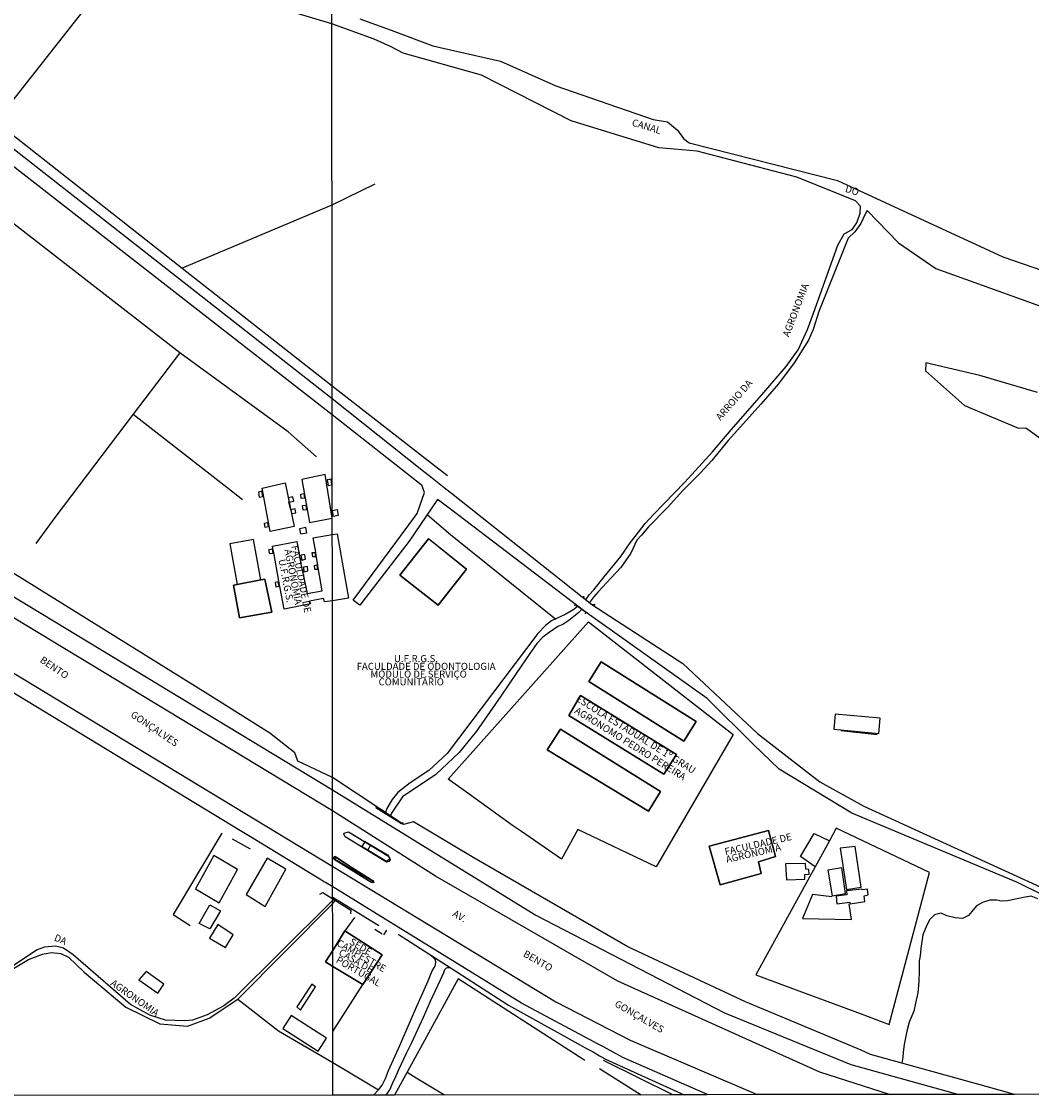
# Model space of a CAD drawing. Units: millimetres. Extents: x 185284 to 187948, y 1670604 to 1674333.
# Drawn here: x 186873 to 187232, y 1671515 to 1671898 of the extents above; entities that cross this region are included whole.
import ezdxf
from ezdxf.enums import TextEntityAlignment as Align

# ---------------------------------------------------------------- set-up
doc = ezdxf.new("R2010")
doc.units = ezdxf.units.MM
doc.header["$LTSCALE"] = 5
doc.layers.get('0').update_dxf_attribs({"linetype": 'CONTINUOUS'})
for name, color, linetype in [('V-ARROIO', 5, 'CONTINUOUS'), ('V-BANHADO', 84, 'CONTINUOUS'), ('V-CANAL', 4, 'CONTINUOUS'), ('V-CANTEIRO', 3, 'CONTINUOUS'), ('V-EDIFICACAO', 61, 'CONTINUOUS'), ('V-EDIFICACAO_IDENTIFICADA', 130, 'CONTINUOUS'), ('V-LOTE', 1, 'CONTINUOUS'), ('V-PONTE_VIADUTO_PASSARELA', 2, 'CONTINUOUS'), ('V-QUADRA', 2, 'CONTINUOUS'), ('V-REFERENCIA', 44, 'CONTINUOUS'), ('V-TESTADA', 210, 'CONTINUOUS'), ('V-VALETA', 150, 'CONTINUOUS')]:
    doc.layers.add(name, color=color, linetype=linetype)
doc.layers.add('X-LIMITE_1000', color=7, linetype='CONTINUOUS', plot=False)
doc.layers.add('X-LIMITE_5000', color=1, linetype='CONTINUOUS', plot=False)
doc.styles.get("Standard").update_dxf_attribs({"font": 'ARIAL.TTF'})

msp = doc.modelspace()

# ---------------------------------------------------------------- linework, layer by layer
at = {"layer": 'V-ARROIO'}
for points in [[(187073.498, 1671692.4723), (187074.5942, 1671694.246), (187076.2731, 1671696.0489), (187080.004, 1671700.6494), (187085.9264, 1671707.8783), (187089.2287, 1671712.7002), (187091.032, 1671714.9382), (187094.5764, 1671719.5387), (187097.4989, 1671722.7093), (187108.6656, 1671734.235), (187118.48, 1671745.07), (187125.085, 1671752.8207), (187131.8327, 1671760.5083), (187136.6483, 1671766.0954), (187144.6514, 1671775.3518), (187148.8892, 1671781.3199), (187152.2592, 1671788.5271), (187154.36, 1671794.26), (187162.95, 1671818.41), (187165.2345, 1671822.5092), (187168.1376, 1671824.0781), (187169.7853, 1671826.4314), (187170.8838, 1671829.8045), (187171.01, 1671832.37)], [(187173.45, 1671830.73), (187172.6293, 1671829.2931), (187171.1242, 1671826.1009), (187169.0842, 1671823.1985), (187166.6654, 1671820.9956), (187156.2074, 1671794.8578), (187154.2565, 1671788.4672), (187152.5517, 1671784.7522), (187147.5301, 1671776.6723), (187141.9593, 1671769.2201), (187135.6823, 1671762.0032), (187129.4707, 1671755.0785), (187124.0568, 1671749.0382), (187118.235, 1671741.9539), (187114.155, 1671737.561), (187107.7872, 1671731.1849), (187102.6087, 1671725.38), (187095.768, 1671718.3728), (187093.2572, 1671715.4704), (187091.6095, 1671713.5877), (187089.4126, 1671709.0379), (187085.8726, 1671703.9094), (187082.4987, 1671700.3009), (187077.791, 1671695.2804), (187076.1433, 1671693.3977), (187074.7779, 1671691.4588)], [(187070.655, 1671690.1718), (187069.2023, 1671688.9915), (187066.3, 1671687.3691), (187062.9661, 1671685.8496), (187061.2992, 1671684.9673), (187059.0929, 1671683.3007), (187056.4392, 1671680.5362), (187024.1773, 1671637.7987), (187017.6527, 1671631.7583), (187011.0225, 1671627.4469), (187006.6599, 1671623.9452), (187004.6536, 1671621.4576), (187002.7089, 1671618.2888), (187002.0861, 1671616.613)], [(187071.9919, 1671689.1535), (187070.9596, 1671687.9697), (187067.4427, 1671685.0929), (187065.2971, 1671683.6935), (187063.4709, 1671682.9737), (187060.4629, 1671680.8036), (187058.1107, 1671679.1247), (187056.0716, 1671676.9445), (187053.512, 1671673.3674), (187048.7137, 1671666.2989), (187043.2054, 1671658.236), (187034.612, 1671645.8235), (187028.4007, 1671638.1615), (187020.1272, 1671630.4276), (187008.32, 1671622.41), (187004.4404, 1671616.6774), (187003.8921, 1671615.5053)], [(186994.9023, 1671606.5067), (186993.7767, 1671604.6568)], [(186996.9826, 1671605.2456), (186995.8213, 1671603.4031)], [(186990.3797, 1671597.3536), (186989.8867, 1671596.5319)], [(186991.4947, 1671596.6594), (186990.9876, 1671595.8427)], [(186983.51, 1671585.67), (186982.38, 1671584.55), (186948.45, 1671550.86), (186944.7602, 1671548.2283), (186938.9322, 1671545.0288), (186933.6447, 1671543.0893), (186930.9911, 1671542.8194), (186924.0453, 1671543.1035), (186918.4625, 1671544.8919), (186911.6282, 1671548.7194), (186891.2188, 1671566.2888), (186887.8262, 1671568.7282), (186884.9722, 1671569.3368), (186881.0638, 1671568.9791), (186878.49, 1671568.11), (186864.95, 1671559.16), (186857.34, 1671556.05), (186851.9, 1671556.18), (186843.846, 1671552.5983)], [(186949.83, 1671550.55), (186983.51, 1671584.55)], [(186983.51, 1671585.67), (186983.8336, 1671586.0167)], [(186983.51, 1671584.55), (186984.42, 1671585.5017)], [(186860.1313, 1671543.6675), (186863.1958, 1671547.7676), (186865.5781, 1671552.7776), (186867.19, 1671558.6), (186870.1207, 1671561.4558), (186875.4435, 1671564.6463), (186880.3651, 1671566.5221), (186883.6032, 1671567.1462), (186886.902, 1671566.8221), (186889.5969, 1671565.4414), (186895.1616, 1671560.2006), (186909.97, 1671547.76), (186922.08, 1671541.82), (186931.93, 1671540.92), (186939.58, 1671543.77), (186949.83, 1671550.55)]]:
    msp.add_lwpolyline(points, dxfattribs=at)
at = {"layer": 'V-BANHADO'}
msp.add_lwpolyline([(187233.98, 1671766.1), (187213.51, 1671772.1), (187194.3234, 1671776.6983), (187194.1587, 1671773.7785), (187208.0242, 1671761.5321), (187227.2441, 1671753.4158), (187229.8367, 1671753.5778), (187244.5248, 1671742.9603)], dxfattribs=at)
at = {"layer": 'V-CANAL'}
for points in [[(187171.01, 1671832.37), (187169.28, 1671834.26), (187148.45, 1671842.6), (187113, 1671851.91), (187099.39, 1671853.01), (187068.27, 1671862.66), (187036.38, 1671878.91), (187008.49, 1671886.64), (187004.3082, 1671888.9766), (186998.1859, 1671891.7107), (186983.14, 1671897.06), (186950.6123, 1671906.9887), (186936.163, 1671910.5416), (186914.2444, 1671920.29)], [(186993.1367, 1671898.8969), (187004.3119, 1671894.8694), (187019.04, 1671889.23), (187043.1, 1671883.84), (187062.83, 1671875.08), (187097.4299, 1671863.1166), (187102.5143, 1671862.2584), (187106.0139, 1671859.2877), (187108.185, 1671856.3836), (187110.19, 1671854.84), (187162.82, 1671841.41), (187221.58, 1671814.28), (187270.81, 1671797.4)], [(187173.45, 1671830.73), (187184.5, 1671819.25), (187197.77, 1671810.12), (187247.1964, 1671792.3834)]]:
    msp.add_lwpolyline(points, dxfattribs=at)
at = {"layer": 'V-CANTEIRO'}
for points in [[(187181.32, 1671516.69), (187156.61, 1671524.6), (187084.81, 1671556.98), (187020.07, 1671594.31), (186983.47, 1671617.42), (186793.62, 1671732.27), (186782.59, 1671739.97), (186769.81, 1671748.89), (186749.41, 1671763.13), (186708.2, 1671797.38), (186500.93, 1671983.9)], [(186500.95, 1671962.71), (186676.18, 1671804.83), (186680.67, 1671800.78), (186701.52, 1671781.99), (186736.24, 1671752.73), (186768.17, 1671730.54), (186774.58, 1671726.09), (186780.55, 1671721.94), (186795.2, 1671711.76), (186983.49, 1671597.66), (187006.72, 1671583.6), (187006.8, 1671583.55), (187062.83, 1671549.65), (187089.19, 1671535.99), (187134.35, 1671516.64)]]:
    msp.add_lwpolyline(points, dxfattribs=at)
at = {"layer": 'V-EDIFICACAO'}
for points in [[(187162.01, 1671651.88), (187161.59, 1671646.44), (187177.57, 1671644.91), (187178.08, 1671650.44), (187162.01, 1671651.88)], [(187163.8, 1671604.18), (187166.09, 1671589.47), (187171.28, 1671590.32), (187169.15, 1671604.86), (187163.8, 1671604.18)], [(186941.31, 1671601.55), (186934.77, 1671589.74), (186943.18, 1671584.81), (186949.64, 1671596.62), (186941.31, 1671601.55)], [(186952.78, 1671587.7), (186959.49, 1671583.45), (186966.89, 1671596.71), (186960.17, 1671600.61), (186952.78, 1671587.7)], [(187159.46, 1671596.44), (187160.99, 1671587.26), (187165.67, 1671588.11), (187164.39, 1671597.21), (187159.46, 1671596.44)], [(187166.09, 1671589.05), (187166.2322, 1671587.6884), (187162.35, 1671587.17), (187162.61, 1671584.45), (187167.2358, 1671585.0332), (187167.3893, 1671584.4813), (187172.6378, 1671585.2478), (187172.38, 1671587.26), (187173.74, 1671587.6), (187173.49, 1671589.64), (187171.6556, 1671589.3869), (187171.5329, 1671589.6935), (187166.09, 1671589.05)], [(186942.67, 1671577.08), (186939.7, 1671572.24), (186945.39, 1671568.92), (186948.11, 1671573.43), (186942.67, 1671577.08)], [(186917.18, 1671560.43), (186914.64, 1671557.37), (186921.35, 1671552.7), (186923.47, 1671555.93), (186917.18, 1671560.43)], [(186970.71, 1671547.86), (186972.07, 1671546.67), (186977.42, 1671554.99), (186976.06, 1671555.84), (186970.71, 1671547.86)], [(186968.75, 1671544.8), (186965.78, 1671540.12), (186978.35, 1671532.14), (186981.33, 1671536.73), (186968.75, 1671544.8)]]:
    msp.add_lwpolyline(points, close=True, dxfattribs=at)
at = {"layer": 'V-EDIFICACAO_IDENTIFICADA'}
for points in [[(186972.57, 1671735.19), (186975.3, 1671719.91), (186983.35, 1671721.48), (186980.77, 1671737.01), (186972.57, 1671735.19)], [(186969.75, 1671718.53), (186969.75, 1671718.53), (186961.24, 1671716.76), (186961.24, 1671716.76), (186961.24, 1671716.76), (186961.24, 1671716.76), (186958.39, 1671732.14), (186958.39, 1671732.14), (186958.39, 1671732.14), (186958.39, 1671732.14), (186966.64, 1671733.96), (186969.75, 1671718.53)], [(186981.5528, 1671735.0643), (186981.8625, 1671733.1036), (186983.1952, 1671733.2847), (186982.9142, 1671735.3121), (186981.5528, 1671735.0643)], [(186957.0712, 1671730.6932), (186957.4072, 1671728.9284), (186958.6262, 1671729.1138), (186958.3237, 1671731.0381), (186957.0712, 1671730.6932)], [(186967.93, 1671727.19), (186969.67, 1671727.56), (186969.34, 1671729.1), (186967.79, 1671728.68), (186967.93, 1671727.19), (186968.64, 1671724.47)], [(186973.4593, 1671728.5894), (186972.3452, 1671728.404), (186972.1279, 1671729.9817), (186973.182, 1671730.2598)], [(186968.8, 1671723.07), (186970.38, 1671723.4), (186970.12, 1671724.81), (186968.64, 1671724.47)], [(186974.1412, 1671724.4446), (186973.0571, 1671724.2896), (186972.7948, 1671725.9296), (186973.8939, 1671726.0223)], [(186983.7985, 1671722.0416), (186983.4812, 1671724.2272), (186983.4812, 1671724.2272), (186985.0799, 1671724.5373), (186985.4946, 1671722.4307)], [(186959.2943, 1671719.6386), (186960.2887, 1671719.92), (186960.5097, 1671718.3695), (186959.548, 1671718.1855), (186959.2943, 1671719.6386)], [(186974.32, 1671716.25), (186973.98, 1671718.18), (186973.98, 1671718.18), (186971.68, 1671717.62), (186971.68, 1671717.62), (186972.04, 1671715.91), (186974.32, 1671716.25)], [(186973.98, 1671718.18), (186971.68, 1671717.62), (186972.04, 1671715.91), (186974.32, 1671716.25), (186973.98, 1671718.18)], [(186977.62, 1671708.21), (186977.48, 1671709.41), (186976.53, 1671714.5), (186983.36, 1671715.65), (186985.07, 1671715.89), (186989.07, 1671692.98), (186983.38, 1671692.04), (186980.53, 1671691.75), (186980.25, 1671692.88), (186975.3059, 1671691.9745), (186975.5543, 1671690.9817), (186966.27, 1671689.11), (186964.41, 1671699.13), (186962.52, 1671709.27), (186962.27, 1671710.63), (186962.11, 1671711.47), (186970.7, 1671713.22), (186972.42, 1671703.98), (186972.43, 1671703.98), (186972.78, 1671702.49), (186974.47, 1671694.65), (186979.72, 1671695.69), (186978.38, 1671703.79), (186978.18, 1671704.81)], [(187017.5964, 1671714.1791), (187017.5964, 1671714.1791), (187031.09, 1671703.29), (187021.03, 1671690.51), (187007.37, 1671701.23), (187017.5, 1671714.13), (187017.5964, 1671714.1791)], [(187021.03, 1671690.51), (187031.09, 1671703.29), (187017.5, 1671714.13), (187017.5, 1671714.13), (187007.37, 1671701.23), (187007.37, 1671701.23), (187021.03, 1671690.51)], [(186960.8239, 1671710.2383), (186962.011, 1671710.5411), (186962.2034, 1671708.9368), (186961.1117, 1671708.7438), (186960.8239, 1671710.2383)], [(186972.2278, 1671708.3547), (186972.5475, 1671706.5566), (186973.864, 1671706.8454), (186973.5923, 1671708.5809), (186972.2278, 1671708.3547)], [(186976.2052, 1671709.2714), (186977.1656, 1671709.2863), (186977.3686, 1671707.7741), (186976.4694, 1671707.6783), (186976.2052, 1671709.2714)], [(186973.0646, 1671704.0487), (186973.2894, 1671702.4133), (186974.6059, 1671702.734), (186974.4835, 1671704.2843)], [(186977.0004, 1671704.6125), (186977.8622, 1671704.8515), (186978.1029, 1671703.2452), (186977.1438, 1671703.2173), (186977.0004, 1671704.6125)], [(186950.36, 1671686), (186961.88, 1671688.07), (186959.42, 1671699.78), (186959.42, 1671699.78), (186957.99, 1671699.51), (186957.99, 1671699.51), (186949.57, 1671697.93), (186949.57, 1671697.93), (186948.23, 1671697.68), (186948.23, 1671697.68), (186950.36, 1671686)], [(186949.57, 1671697.93), (186957.99, 1671699.51), (186959.42, 1671699.78), (186961.88, 1671688.07), (186950.36, 1671686), (186948.23, 1671697.68)], [(186963.0163, 1671698.6035), (186963.2975, 1671697.051), (186964.4216, 1671697.3079), (186964.1112, 1671698.8176), (186963.0163, 1671698.6035)], [(187108.31, 1671642.22), (187112.67, 1671649.23), (187078.89, 1671670.43), (187074.53, 1671663.42), (187074.53, 1671663.42), (187108.31, 1671642.22)], [(187108.31, 1671642.22), (187074.53, 1671663.42), (187078.89, 1671670.43), (187112.67, 1671649.23), (187108.31, 1671642.22)], [(187101.19, 1671630.56), (187105.72, 1671637.45), (187071.59, 1671658.47), (187071.59, 1671658.47), (187067.35, 1671651.4), (187067.35, 1671651.4), (187101.19, 1671630.56)], [(187067.35, 1671651.4), (187071.59, 1671658.47), (187105.72, 1671637.45), (187101.19, 1671630.56), (187067.35, 1671651.4)], [(187095.66, 1671617.36), (187099.96, 1671624.37), (187064.41, 1671646.51), (187064.41, 1671646.51), (187059.7, 1671639.2), (187059.7, 1671639.2), (187095.66, 1671617.36)], [(187059.7, 1671639.2), (187064.41, 1671646.51), (187099.96, 1671624.37), (187095.66, 1671617.36), (187059.7, 1671639.2)], [(187121.22, 1671591.21), (187135.7, 1671595.16), (187134.76, 1671599.4), (187140.82, 1671601.23), (187138.35, 1671610.47), (187117.22, 1671604.94), (187117.22, 1671604.94), (187121.22, 1671591.21)], [(187121.22, 1671591.21), (187117.22, 1671604.94), (187138.35, 1671610.47), (187140.82, 1671601.23), (187134.76, 1671599.4), (187135.7, 1671595.16), (187121.22, 1671591.21)], [(187151.53, 1671598.81), (187144.41, 1671598.69), (187144.7377, 1671592.9467), (187151.3102, 1671593.1992), (187151.23, 1671594.81), (187152.8268, 1671594.9388), (187152.7145, 1671596.6223), (187151.6471, 1671596.7064), (187151.53, 1671598.81)], [(186994.15, 1671555.72), (187001.02, 1671566.33), (187001.02, 1671566.33), (186987.8, 1671574.79), (186987.8, 1671574.79), (186983.53, 1671567.87), (186983.53, 1671567.87), (186980.97, 1671563.85), (186980.97, 1671563.85), (186983.54, 1671562.11), (186983.54, 1671562.11), (186994.15, 1671555.72)], [(186994.15, 1671555.72), (186983.54, 1671562.11), (186980.97, 1671563.85), (186983.53, 1671567.87), (186987.8, 1671574.79), (187001.02, 1671566.33)]]:
    msp.add_lwpolyline(points, close=True, dxfattribs=at)
at = {"layer": 'V-LOTE'}
for points in [[(187062.78, 1671685.41), (187025.36, 1671715.51), (187017.1843, 1671722.47)], [(186957.99, 1671699.51), (186955.34, 1671713.84), (186946.91, 1671712.34), (186949.57, 1671697.93)], [(187047.44, 1671612.31), (187030.64, 1671624.34), (187024.54, 1671628.7), (187074.45, 1671684.57)], [(187074.45, 1671684.57), (187125.75, 1671644.61), (187098.4, 1671597.6), (187070.63, 1671610.9), (187064.75, 1671600.25), (187050.64, 1671610.08), (187047.44, 1671612.31)], [(187162.43, 1671611.29), (187159.98, 1671606.83)], [(187195.61, 1671595.52), (187162.43, 1671611.29)], [(186944.09, 1671609.49), (186926.79, 1671580.7), (186932.85, 1671576.77)], [(186954.27, 1671603.81), (186947.85, 1671607.39)], [(186994.75, 1671606.68), (187002.98, 1671601.81), (187003.83, 1671600.52), (187002.57, 1671599.46), (186995.7, 1671603.63), (186993.69, 1671604.85)], [(187154.9, 1671597.58), (187149.69, 1671601.21), (187154.57, 1671609.39), (187159.98, 1671606.83)], [(187159.98, 1671606.83), (187154.9, 1671597.58)], [(186991, 1671596.3), (186989.89, 1671596.94), (186984.32, 1671600.15), (186984.41, 1671601.32), (186990.23, 1671597.44), (186991.27, 1671596.75), (186997.99, 1671592.28), (186991, 1671596.3)], [(187154.9, 1671597.58), (187133.82, 1671559.23)], [(187181.25, 1671541.61), (187195.61, 1671595.52)], [(187160.82, 1671586.95), (187154, 1671587.72), (187150.41, 1671579.19), (187167.83, 1671578.84), (187167.01, 1671584.43)], [(186939.85, 1671584.06), (186943.68, 1671581.96), (186939.79, 1671575.5), (186935.99, 1671577.39), (186939.8, 1671584.05)], [(186991.25, 1671579.61), (186987.8, 1671574.79)], [(187001.09, 1671573.68), (186998.41, 1671575.29)], [(187002.59, 1671575.1), (187001.51, 1671573.43)], [(187000.98, 1671566.26), (187001.02, 1671566.33)], [(187073.12, 1671528.77), (187071.97, 1671529.52), (187071.03, 1671530.11), (187028.04, 1671557.77), (187015.41, 1671534.63), (187005.5, 1671516.49)], [(187133.82, 1671559.23), (187143.71, 1671555.56), (187171.25, 1671545.32), (187181.25, 1671541.61)], [(186983.56, 1671539.07), (186983.56, 1671539.08), (186994.15, 1671555.72)], [(186949.83, 1671550.55), (186964.21, 1671539.29), (186983.58, 1671528.03), (186989.65, 1671524.42), (186999.8064, 1671518.4044)], [(187078.32, 1671525.87), (187093.16, 1671516.59)], [(187104.38, 1671516.6), (187079.69, 1671528.77)], [(187009.95, 1671524.63), (187013.17, 1671522.65), (187023.18, 1671516.51)]]:
    msp.add_lwpolyline(points, dxfattribs=at)
at = {"layer": 'V-PONTE_VIADUTO_PASSARELA'}
for points in [[(187069.3274, 1671690.5783), (187069.9497, 1671690.7089), (187073.3604, 1671688.1264), (187073.1884, 1671687.42)], [(187072.6459, 1671693.8005), (187072.7585, 1671693.0578), (187075.61, 1671690.8), (187076.7304, 1671690.7698)], [(186999.0307, 1671619.1962), (186998.81, 1671618.6226), (187007.9453, 1671613.0191), (187008.5631, 1671613.3721)], [(186987.6283, 1671609.5547), (186989.1352, 1671610.0026), (187003.3083, 1671601.411), (187003.5934, 1671600.841), (187003.9599, 1671600.2302), (187003.4712, 1671599.4972), (187002.6567, 1671599.2122), (186987.9134, 1671608.2517), (186987.5061, 1671609.1475), (186987.6283, 1671609.5547)], [(186983.8404, 1671601.0823), (186984.3226, 1671601.1242), (186997.7286, 1671592.7787), (186998.136, 1671592.2901), (186997.8509, 1671591.8422), (186997.1178, 1671592.0051), (186984.0443, 1671600.1894), (186983.7246, 1671600.745), (186983.8404, 1671601.0823)], [(186978.9023, 1671587.8663), (186980.0312, 1671588.421), (186983.5076, 1671586.2212)], [(186983.5076, 1671586.2212), (186989.9492, 1671582.1799), (186989.8344, 1671580.8791)]]:
    msp.add_lwpolyline(points, dxfattribs=at)
at = {"layer": 'V-QUADRA'}
for points in [[(187116.96, 1671516.62), (187086.61, 1671529.87), (187079.69, 1671533.58), (187078.32, 1671534.31), (187077.31, 1671534.86), (187076.31, 1671535.39), (187050.59, 1671549.18), (187006.8, 1671576.12), (187002.12, 1671579), (186983.51, 1671590.44), (186983.5, 1671590.45), (186980.96, 1671592), (186980.26, 1671592.42), (186979.54, 1671592.85), (186954.27, 1671608.19), (186950.78, 1671610.32), (186776.52, 1671716.1), (186771.11, 1671719.56), (186771.11, 1671719.56), (186767.43, 1671722.28), (186747.54, 1671736.99), (186723.96, 1671754.45), (186686.45, 1671786.18), (186500.96, 1671953.7)], [(186566.02, 1671936.57), (186700.89, 1671812.72), (186749.91, 1671771.31), (186805.7, 1671732.44), (186983.46, 1671624.95), (187055.73, 1671580.41), (187122.78, 1671545.68), (187167.6, 1671527.31), (187206.05, 1671516.72)], [(186983.51, 1671586.82), (186999.88, 1671576.76)]]:
    msp.add_lwpolyline(points, dxfattribs=at)
at = {"layer": 'V-REFERENCIA'}
for points in [[(186692.82, 1671994.76), (186855.15, 1671866.93), (186854.77, 1671864.94), (186856.66, 1671863.34), (186857.1, 1671862.97), (186858.86, 1671861.49), (186983.3, 1671764), (187015.82, 1671738.16), (187017.82, 1671736.58), (187023.65, 1671731.94), (187025.71, 1671730.31), (187075.61, 1671690.8), (187107.91, 1671669.79), (187134.45, 1671645.01), (187156.64, 1671627.79), (187172.18, 1671619.09), (187255.81, 1671580.93)], [(187273.34, 1671569.01), (187226.86, 1671591.96), (187168.03, 1671616.68), (187142.2, 1671632.33), (187132.86, 1671641.16), (187116.53, 1671657.44), (187073.06, 1671688.34), (187025.36, 1671724.67), (187021.58, 1671727.54), (187020.7739, 1671728.152), (187010.64, 1671713.3), (186993.18, 1671690.57), (186991.81, 1671691.55), (186990.71, 1671692.34), (187006.29, 1671713.3), (187013.54, 1671723.06), (187016.1, 1671730.57), (187015.17, 1671733.16), (187015.17, 1671733.16), (187014.99, 1671733.3), (186983.31, 1671758.17), (186857.1, 1671856.37)], [(187225.72, 1671516.74), (187215.7, 1671519.52), (187215.68, 1671519.53), (187174.66, 1671530.95), (187171.25, 1671532.39), (187130.24, 1671549.66), (187088.41, 1671569.2), (187033.61, 1671600.83), (187012.23, 1671613.53), (187008.6995, 1671612.5823), (186983.46, 1671629.36), (186971.1, 1671635.11), (186970.08, 1671638.07), (186961.21, 1671645.06), (186939.17, 1671658.98), (186869.61, 1671702.15), (186849.08, 1671714.89), (186820.27, 1671730.64)], [(187234.038, 1671586.2063), (187231.7508, 1671587.1751), (187229.5513, 1671586.822), (187226.1205, 1671586.0318), (187223.3408, 1671585.5125), (187221.1413, 1671585.3359), (187219.468, 1671585.689), (187217.0054, 1671585.689), (187214.3674, 1671584.8967), (187212.2556, 1671583.7534), (187210.6701, 1671581.7295), (187209.4388, 1671580.2352), (187207.327, 1671579.2664), (187204.689, 1671579.4429), (187201.6967, 1671580.147), (187199.7604, 1671581.1137), (187197.3855, 1671580.498), (187195.7122, 1671578.8271), (187194.5686, 1671576.8915), (187193.2294, 1671573.4308), (187192.5277, 1671568.5928), (187192.2612, 1671565.9532), (187191.9104, 1671564.1941), (187191.9104, 1671560.6759), (187191.7349, 1671556.8047), (187191.4718, 1671552.759), (187190.5914, 1671549.1505), (187190.0482, 1671546.3015), (187188.2907, 1671542.3421), (187187.4979, 1671539.1749), (187186.6174, 1671534.4252), (187186.2666, 1671531.7876), (187186.0912, 1671529.9402), (187185.7561, 1671527.8608)], [(187006.8, 1671573.68), (187023.96, 1671562.67), (187046.02, 1671548.43), (187073.87, 1671532.95), (187076.0488, 1671531.831), (187078.32, 1671530.48), (187079.69, 1671529.71), (187080.47, 1671529.28), (187108.36, 1671516.61)], [(186998.01, 1671516.48), (186999.8064, 1671518.4044), (187001.0177, 1671519.9643), (187002.2291, 1671522.4212), (187003.2994, 1671525.1901), (187006.8694, 1671533.0248), (187013.0288, 1671547.298), (187017.464, 1671557.0749), (187018.8869, 1671560.6744), (187019.7137, 1671561.9535), (187020.0277, 1671562.753), (187020.1303, 1671563.8605), (187019.9252, 1671564.6873), (187017.8539, 1671566.5877)], [(187002.5, 1671516.49), (187003.7801, 1671518.3927), (187004.7159, 1671520.5376), (187005.8952, 1671523.1349), (187006.9656, 1671525.5566), (187009.7087, 1671531.418), (187011.5738, 1671535.1892), (187015.804, 1671544.1353), (187018.2267, 1671549.8446), (187021.8608, 1671557.379), (187023.008, 1671560.0426), (187023.3541, 1671561.0449), (187023.9053, 1671561.739), (187024.3219, 1671561.8404), (187025.4366, 1671561.7169)]]:
    msp.add_lwpolyline(points, dxfattribs=at)
at = {"layer": 'V-TESTADA'}
msp.add_lwpolyline([(187164.12, 1671646.02), (187177.03, 1671644.62)], dxfattribs=at)
at = {"layer": 'V-VALETA'}
for points in [[(186862.3899, 1671860.5532), (186898.77, 1671906.64), (186906.5659, 1671916.5178)], [(186863.79, 1671862.29), (186930.03, 1671810.3)], [(186929.13, 1671780.25), (186847.93, 1671843.18)], [(186998.41, 1671840.17), (186983.22, 1671832.62), (186930.03, 1671810.3)], [(186930.03, 1671810.3), (186983.29, 1671768.5), (187018.62, 1671740.96), (187024.24, 1671736.58)], [(186929.13, 1671780.25), (186912.61, 1671758.45)], [(186977.7071, 1671743.2893), (186967.6371, 1671752.1473), (186929.13, 1671780.25)], [(186912.61, 1671758.45), (186885.12, 1671722.15), (186878.0504, 1671712.5013)], [(186912.61, 1671758.45), (186922.79, 1671750.51), (186945.88, 1671732.49), (186951.5, 1671728.11)]]:
    msp.add_lwpolyline(points, dxfattribs=at)
at = {"layer": 'X-LIMITE_1000'}
msp.add_line((186983.59, 1671516.39), (186980.32, 1674287.794), dxfattribs=at)
at = {"layer": 'X-LIMITE_5000'}
msp.add_lwpolyline([(187292.76, 1671516.81), (187225.72, 1671516.74), (187204.05, 1671516.71), (187180.48, 1671516.68), (187156.44, 1671516.65), (187133.31, 1671516.63), (187116.27, 1671516.61), (187108.13, 1671516.6), (187104.38, 1671516.6), (187005.5, 1671516.49), (186983.59, 1671516.46), (186867.39, 1671516.32), (186858.62, 1671516.31), (186816.29, 1671516.25), (186813.59, 1671516.25), (186795.76, 1671516.23), (186793.31, 1671516.23), (186782, 1671516.22), (186777.24, 1671516.21), (186501.5, 1671515.88), (186019.41, 1671515.28)], dxfattribs=at)

# ---------------------------------------------------------------- texts
for s, height, rotation, p in [('CANAL', 2.50002, 343, (187089.37, 1671860.26)), ('DO', 2.50002, 343, (187165.16, 1671836.71)), ('AGRONOMIA', 2.50002, 69, (187146.33, 1671785.38)), ('ARROIO DA  ', 2.50002, 49, (187121.85, 1671755.48)), ('AGRONOMIA', 2.49978, 281, (186965.59, 1671710.01)), ('FACULDADE DE', 2.49978, 281, (186968.07, 1671711.4)), ('U.F.R.G.S.', 2.49978, 281, (186963.45, 1671706.49)), ('BENTO ', 2.50002, 326, (186878.79, 1671669.83)), ('ESCOLA ESTADUAL DE 1º GRAU', 2.50002, 328, (187069.27, 1671656)), ('GONÇALVES', 2.50002, 326, (186911.01, 1671650.42)), ('AGRONOMO PEDRO PEREIRA', 2.50002, 328, (187068.8, 1671651.76)), ('DA', 2.50002, 338, (186883.97, 1671570.73)), ('CAMPESTRE', 2.50002, 330, (186984.26, 1671569.1)), ('SEDE ', 2.50002, 330, (186988.79, 1671569.57)), ('CASA DE', 2.50002, 330, (186984.97, 1671565.75)), ('BENTO', 2.50002, 330, (187050.54, 1671565.27)), ('PORTUGAL', 2.50002, 330, (186984.02, 1671563.1)), ('AGRONOMIA', 2.50002, 325, (186903.86, 1671555.07)), ('GONÇALVES', 2.50002, 330, (187083.03, 1671547.49))]:
    msp.add_text(s, height=height, rotation=rotation).set_placement(p, align=Align.BOTTOM_LEFT)
for s, p in [('U.F.R.G.S.', (187013.0962, 1671671.5581)), ('FACULDADE DE ODONTOLOGIA', (187016.6863, 1671668.8213)), ('MÓDULO DE SERVIÇO', (187014.0263, 1671666.0647)), ('COMUNITÁRIO', (187011.4062, 1671663.3019))]:
    msp.add_text(s, height=2.50002).set_placement(p, align=Align.MIDDLE_CENTER)
for s, rotation, p in [('FACULDADE DE ', 13, (187135.0403, 1671605.7369)), ('AGRONOMIA', 13, (187133.0005, 1671602.4109)), ('AV.', 330, (187028.6129, 1671580.0589))]:
    msp.add_text(s, height=2.50002, rotation=rotation).set_placement(p, align=Align.MIDDLE_CENTER)

doc.saveas('drawing.dxf')
